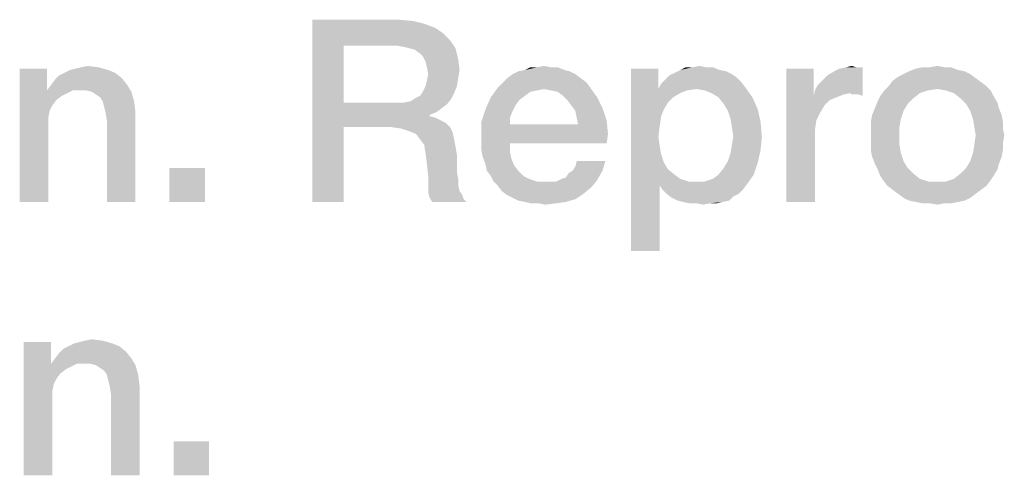
# Model space of a CAD drawing. Units: millimetres. Extents: x 0 to 420, y 0 to 297.
# Drawn here: x 106 to 115, y 18 to 23 of the extents above; entities that cross this region are included whole.
import ezdxf

# ---------------------------------------------------------------- set-up
doc = ezdxf.new("R2010")
doc.units = ezdxf.units.MM
doc.header["$LTSCALE"] = 23.1
doc.layers.get('0').update_dxf_attribs({"linetype": 'CONTINUOUS'})

msp = doc.modelspace()

# ---------------------------------------------------------------- linework, layer by layer
at = {"color": 2, "linetype": 'CONTINUOUS'}
for points in [[(108.359, 22.55), (109.1582, 22.55), (108.6507, 22.309)], [(108.6507, 22.309), (108.359, 20.85), (108.359, 22.55)], [(109.1582, 22.55), (109.2978, 22.5373), (108.6507, 22.309)], [(109.2978, 22.5373), (109.3993, 22.512), (108.6507, 22.309)], [(109.3993, 22.512), (109.5007, 22.4739), (108.6507, 22.309)], [(109.5007, 22.4739), (109.5769, 22.4231), (108.6507, 22.309)], [(109.5769, 22.4231), (109.6403, 22.3597), (108.6507, 22.309)], [(108.6507, 22.309), (108.6507, 21.7761), (108.359, 20.85)], [(109.1328, 22.309), (108.6507, 22.309), (109.6403, 22.3597)], [(109.209, 22.2963), (109.1328, 22.309), (109.6403, 22.3597)], [(109.2597, 22.2836), (109.209, 22.2963), (109.6403, 22.3597)], [(109.2597, 22.2836), (109.6403, 22.3597), (109.691, 22.2836)], [(109.691, 22.2836), (109.3104, 22.2709), (109.2597, 22.2836)], [(109.3612, 22.2328), (109.3104, 22.2709), (109.691, 22.2836)], [(109.3866, 22.2075), (109.3612, 22.2328), (109.691, 22.2836)], [(109.3866, 22.2075), (109.691, 22.2836), (109.7164, 22.1821)], [(109.7164, 22.1821), (109.4119, 22.1567), (109.3866, 22.2075)], [(106.1007, 22.0806), (106.1515, 22.0933), (106.3672, 22.106)], [(106.1007, 22.0806), (106.3672, 22.106), (106.456, 22.0806)], [(106.3672, 22.106), (106.1515, 22.0933), (106.2022, 22.106)], [(106.2022, 22.106), (106.2657, 22.1187), (106.3672, 22.106)], [(109.4246, 22.106), (109.4119, 22.1567), (109.7164, 22.1821)], [(109.4246, 22.106), (109.7164, 22.1821), (109.7291, 22.0806)], [(109.7291, 22.0806), (109.4373, 22.0425), (109.4246, 22.106)], [(110.5791, 22.106), (110.6425, 22.106), (110.3381, 22.0806)], [(110.4522, 22.106), (110.5791, 22.106), (110.3381, 22.0806)], [(110.4522, 22.106), (110.3381, 22.0806), (110.3888, 22.106)], [(110.3381, 22.0806), (110.6425, 22.106), (110.706, 22.0806)], [(110.4522, 22.106), (110.5157, 22.1187), (110.5791, 22.106)], [(112.0254, 22.106), (112.0888, 22.106), (111.7843, 22.0806)], [(111.8985, 22.106), (112.0254, 22.106), (111.7843, 22.0806)], [(111.8985, 22.106), (111.7843, 22.0806), (111.8351, 22.106)], [(111.7843, 22.0806), (112.0888, 22.106), (112.1522, 22.0806)], [(111.8985, 22.106), (111.9619, 22.1187), (112.0254, 22.106)], [(113.0403, 21.8903), (113.0657, 21.9411), (113.4843, 22.106)], [(113.3701, 21.8649), (113.0403, 21.8903), (113.4843, 22.106)], [(113.0657, 21.9411), (113.1037, 21.9791), (113.4843, 22.106)], [(113.1037, 21.9791), (113.1545, 22.0299), (113.4843, 22.106)], [(113.1545, 22.0299), (113.2179, 22.0679), (113.4843, 22.106)], [(113.2179, 22.0679), (113.2687, 22.0933), (113.4843, 22.106)], [(113.4209, 22.106), (113.4843, 22.106), (113.2687, 22.0933)], [(113.4209, 22.106), (113.2687, 22.0933), (113.3321, 22.106)], [(113.3321, 22.106), (113.3828, 22.1187), (113.4209, 22.106)], [(113.3828, 21.8522), (113.3701, 21.8649), (113.4843, 22.106)], [(113.4082, 21.8522), (113.3828, 21.8522), (113.4843, 22.106)], [(113.4463, 21.8522), (113.4082, 21.8522), (113.4843, 22.106)], [(113.4463, 21.8522), (113.4843, 22.106), (113.4843, 21.8396)], [(114.2455, 22.106), (114.309, 22.106), (113.9791, 22.0933)], [(114.106, 22.106), (114.2455, 22.106), (113.9791, 22.0933)], [(114.106, 22.106), (113.9791, 22.0933), (114.0425, 22.106)], [(113.9791, 22.0933), (114.309, 22.106), (114.3724, 22.0806)], [(114.106, 22.106), (114.1821, 22.1187), (114.2455, 22.106)], [(105.8851, 22.0933), (105.8851, 21.9157), (105.6313, 20.85)], [(105.8851, 22.0933), (105.6313, 20.85), (105.6313, 22.0933)], [(106.5828, 22.0045), (105.9612, 21.9918), (105.9993, 22.0299)], [(106.5194, 22.0552), (105.9993, 22.0299), (106.05, 22.0552)], [(105.9993, 22.0299), (106.5194, 22.0552), (106.5828, 22.0045)], [(106.456, 22.0806), (106.05, 22.0552), (106.1007, 22.0806)], [(106.05, 22.0552), (106.456, 22.0806), (106.5194, 22.0552)], [(109.7164, 22.0045), (109.4246, 21.9791), (109.4373, 22.0425)], [(109.4373, 22.0425), (109.7291, 22.0806), (109.7164, 22.0045)], [(110.8075, 22.0425), (110.1731, 22.0045), (110.2239, 22.0425)], [(110.1731, 22.0045), (110.8075, 22.0425), (110.8582, 22.0045)], [(110.7567, 22.0679), (110.2239, 22.0425), (110.2746, 22.0679)], [(110.2239, 22.0425), (110.7567, 22.0679), (110.8075, 22.0425)], [(110.706, 22.0806), (110.2746, 22.0679), (110.3381, 22.0806)], [(110.2746, 22.0679), (110.706, 22.0806), (110.7567, 22.0679)], [(111.5813, 22.0933), (111.5813, 21.903), (111.3276, 20.3933)], [(111.5813, 22.0933), (111.3276, 20.3933), (111.3276, 22.0933)], [(112.3172, 22.0045), (111.6448, 21.9918), (111.6828, 22.0299)], [(112.2664, 22.0425), (111.6828, 22.0299), (111.7336, 22.0552)], [(111.6828, 22.0299), (112.2664, 22.0425), (112.3172, 22.0045)], [(112.1522, 22.0806), (112.2157, 22.0679), (111.7336, 22.0552)], [(112.1522, 22.0806), (111.7336, 22.0552), (111.7843, 22.0806)], [(111.7336, 22.0552), (112.2157, 22.0679), (112.2664, 22.0425)], [(113.0276, 22.0933), (113.0276, 21.8396), (112.7739, 20.85)], [(113.0276, 22.0933), (112.7739, 20.85), (112.7739, 22.0933)], [(114.5373, 22.0045), (113.7634, 21.9791), (113.8142, 22.0172)], [(114.4866, 22.0425), (113.8142, 22.0172), (113.8649, 22.0425)], [(113.8142, 22.0172), (114.4866, 22.0425), (114.5373, 22.0045)], [(114.4358, 22.0679), (113.8649, 22.0425), (113.9157, 22.0679)], [(113.8649, 22.0425), (114.4358, 22.0679), (114.4866, 22.0425)], [(114.3724, 22.0806), (113.9157, 22.0679), (113.9791, 22.0933)], [(113.9157, 22.0679), (114.3724, 22.0806), (114.4358, 22.0679)], [(106.6336, 21.9411), (105.8851, 21.8903), (105.9231, 21.9411)], [(106.1261, 21.8903), (105.8851, 21.8903), (106.6336, 21.9411)], [(105.9231, 21.9411), (105.9612, 21.9918), (106.5828, 22.0045)], [(105.9231, 21.9411), (106.5828, 22.0045), (106.6336, 21.9411)], [(106.1896, 21.8903), (106.1261, 21.8903), (106.6336, 21.9411)], [(106.253, 21.8903), (106.1896, 21.8903), (106.6336, 21.9411)], [(106.3037, 21.8776), (106.253, 21.8903), (106.6336, 21.9411)], [(106.3037, 21.8776), (106.6336, 21.9411), (106.6716, 21.8776)], [(109.7037, 21.9284), (109.3866, 21.8776), (109.4119, 21.9284)], [(109.3866, 21.8776), (109.7037, 21.9284), (109.6784, 21.8649)], [(109.4119, 21.9284), (109.4246, 21.9791), (109.7164, 22.0045)], [(109.4119, 21.9284), (109.7164, 22.0045), (109.7037, 21.9284)], [(110.909, 21.9664), (110.0843, 21.9157), (110.1351, 21.9664)], [(110.0843, 21.9157), (110.909, 21.9664), (110.947, 21.9157)], [(110.8582, 22.0045), (110.1351, 21.9664), (110.1731, 22.0045)], [(110.1351, 21.9664), (110.8582, 22.0045), (110.909, 21.9664)], [(112.3933, 21.9157), (111.5813, 21.903), (111.6067, 21.9537)], [(112.3552, 21.9664), (111.6067, 21.9537), (111.6448, 21.9918)], [(111.6067, 21.9537), (112.3552, 21.9664), (112.3933, 21.9157)], [(111.6448, 21.9918), (112.3172, 22.0045), (112.3552, 21.9664)], [(114.6388, 21.9284), (114.1821, 21.903), (113.6873, 21.8903)], [(114.6388, 21.9284), (113.6873, 21.8903), (113.7254, 21.9284)], [(114.5881, 21.9664), (113.7254, 21.9284), (113.7634, 21.9791)], [(113.7254, 21.9284), (114.5881, 21.9664), (114.6388, 21.9284)], [(113.7634, 21.9791), (114.5373, 22.0045), (114.5881, 21.9664)], [(114.2582, 21.8903), (114.1821, 21.903), (114.6388, 21.9284)], [(114.2582, 21.8903), (114.6388, 21.9284), (114.6769, 21.8903)], [(105.8851, 21.9157), (105.8851, 21.8903), (105.6313, 20.85)], [(105.8851, 21.8903), (105.9104, 21.7), (105.6313, 20.85)], [(105.8851, 21.8903), (106.1261, 21.8903), (106.0754, 21.8649)], [(105.8851, 21.8903), (106.0754, 21.8649), (106.0246, 21.8396)], [(105.8851, 21.8903), (106.0246, 21.8396), (105.9739, 21.8015)], [(105.8851, 21.8903), (105.9739, 21.8015), (105.9358, 21.7508)], [(105.8851, 21.8903), (105.9358, 21.7508), (105.9104, 21.7)], [(106.6716, 21.8776), (106.3418, 21.8522), (106.3037, 21.8776)], [(106.3799, 21.8269), (106.3418, 21.8522), (106.6716, 21.8776)], [(106.4052, 21.7888), (106.3799, 21.8269), (106.6716, 21.8776)], [(106.4052, 21.7888), (106.6716, 21.8776), (106.697, 21.7888)], [(109.3104, 21.8142), (109.3612, 21.8396), (109.6784, 21.8649)], [(109.3104, 21.8142), (109.6784, 21.8649), (109.653, 21.8142)], [(109.6784, 21.8649), (109.3612, 21.8396), (109.3866, 21.8776)], [(110.5157, 21.903), (110.0209, 21.8269), (110.0843, 21.9157)], [(110.5157, 21.903), (110.4522, 21.8903), (110.0209, 21.8269)], [(110.4522, 21.8903), (110.3888, 21.8776), (110.0209, 21.8269)], [(110.3888, 21.8776), (110.3381, 21.8396), (110.0209, 21.8269)], [(110.0209, 21.8269), (110.3381, 21.8396), (110.2873, 21.8015)], [(110.0843, 21.9157), (110.947, 21.9157), (110.5157, 21.903)], [(110.5791, 21.8903), (110.5157, 21.903), (110.947, 21.9157)], [(110.6425, 21.8776), (110.5791, 21.8903), (110.947, 21.9157)], [(110.6933, 21.8396), (110.6425, 21.8776), (110.947, 21.9157)], [(110.6933, 21.8396), (110.947, 21.9157), (111.0104, 21.8269)], [(111.0104, 21.8269), (110.7313, 21.8015), (110.6933, 21.8396)], [(111.5813, 21.903), (111.6067, 21.6493), (111.3276, 20.3933)], [(111.9366, 21.903), (111.5813, 21.903), (112.3933, 21.9157)], [(111.5813, 21.903), (111.9366, 21.903), (111.8478, 21.8903)], [(111.5813, 21.903), (111.8478, 21.8903), (111.7843, 21.8649)], [(111.5813, 21.903), (111.7843, 21.8649), (111.7209, 21.8269)], [(111.5813, 21.903), (111.7209, 21.8269), (111.6701, 21.7761)], [(111.5813, 21.903), (111.6701, 21.7761), (111.6321, 21.7127)], [(111.5813, 21.903), (111.6321, 21.7127), (111.6067, 21.6493)], [(112.0127, 21.8903), (111.9366, 21.903), (112.3933, 21.9157)], [(112.0761, 21.8649), (112.0127, 21.8903), (112.3933, 21.9157)], [(112.1396, 21.8269), (112.0761, 21.8649), (112.3933, 21.9157)], [(112.1396, 21.8269), (112.3933, 21.9157), (112.4567, 21.8269)], [(113.0276, 21.8396), (113.053, 21.6112), (112.7739, 20.85)], [(113.3701, 21.8649), (113.0276, 21.8396), (113.0403, 21.8903)], [(113.3701, 21.8649), (113.3067, 21.8522), (113.0276, 21.8396)], [(113.0276, 21.8396), (113.3067, 21.8522), (113.2433, 21.8269)], [(113.0276, 21.8396), (113.2433, 21.8269), (113.1799, 21.8015)], [(113.0276, 21.8396), (113.1799, 21.8015), (113.1291, 21.7508)], [(113.0276, 21.8396), (113.1291, 21.7508), (113.091, 21.6873)], [(113.0276, 21.8396), (113.091, 21.6873), (113.053, 21.6112)], [(113.9537, 21.8142), (113.6239, 21.7888), (113.6493, 21.8396)], [(114.0933, 21.8903), (114.0172, 21.8649), (113.6493, 21.8396)], [(114.0933, 21.8903), (113.6493, 21.8396), (113.6873, 21.8903)], [(113.6493, 21.8396), (114.0172, 21.8649), (113.9537, 21.8142)], [(113.6873, 21.8903), (114.1821, 21.903), (114.0933, 21.8903)], [(114.6769, 21.8903), (114.3343, 21.8649), (114.2582, 21.8903)], [(114.3343, 21.8649), (114.6769, 21.8903), (114.7022, 21.8396)], [(114.7022, 21.8396), (114.3978, 21.8142), (114.3343, 21.8649)], [(114.3978, 21.8142), (114.7022, 21.8396), (114.7403, 21.7761)], [(106.697, 21.7888), (106.4179, 21.7381), (106.4052, 21.7888)], [(106.4306, 21.6873), (106.4179, 21.7381), (106.697, 21.7888)], [(106.4306, 21.6873), (106.697, 21.7888), (106.7097, 21.6873)], [(108.6507, 21.7761), (108.6507, 21.5478), (108.359, 20.85)], [(109.209, 21.7761), (109.6149, 21.7634), (108.6507, 21.5478)], [(109.1328, 21.7761), (109.209, 21.7761), (108.6507, 21.5478)], [(108.6507, 21.7761), (109.1328, 21.7761), (108.6507, 21.5478)], [(109.6149, 21.7634), (109.5642, 21.7254), (108.6507, 21.5478)], [(109.209, 21.7761), (109.2724, 21.7888), (109.653, 21.8142)], [(109.209, 21.7761), (109.653, 21.8142), (109.6149, 21.7634)], [(109.653, 21.8142), (109.2724, 21.7888), (109.3104, 21.8142)], [(110.2873, 21.8015), (109.9701, 21.7127), (110.0209, 21.8269)], [(110.2873, 21.8015), (110.2493, 21.7508), (109.9701, 21.7127)], [(109.9701, 21.7127), (110.2493, 21.7508), (110.2239, 21.7)], [(110.7694, 21.7508), (110.7313, 21.8015), (111.0104, 21.8269)], [(110.7694, 21.7508), (111.0104, 21.8269), (111.0612, 21.7254)], [(111.0612, 21.7254), (110.8075, 21.7), (110.7694, 21.7508)], [(112.4567, 21.8269), (112.1903, 21.7634), (112.1396, 21.8269)], [(112.1903, 21.7634), (112.4567, 21.8269), (112.5075, 21.7127)], [(112.5075, 21.7127), (112.2284, 21.7), (112.1903, 21.7634)], [(113.903, 21.7634), (113.5985, 21.7254), (113.6239, 21.7888)], [(113.5985, 21.7254), (113.903, 21.7634), (113.8649, 21.7)], [(113.6239, 21.7888), (113.9537, 21.8142), (113.903, 21.7634)], [(114.7403, 21.7761), (114.4485, 21.7634), (114.3978, 21.8142)], [(114.4485, 21.7634), (114.7403, 21.7761), (114.753, 21.7254)], [(114.753, 21.7254), (114.4866, 21.7), (114.4485, 21.7634)], [(105.9104, 21.7), (105.8978, 21.6366), (105.6313, 20.85)], [(106.7097, 21.6873), (106.4433, 21.6112), (106.4306, 21.6873)], [(106.4433, 20.85), (106.4433, 21.6112), (106.7097, 21.6873)], [(106.4433, 20.85), (106.7097, 21.6873), (106.7097, 20.85)], [(109.5642, 21.7254), (109.5134, 21.6873), (108.6507, 21.5478)], [(109.5134, 21.6873), (109.45, 21.662), (108.6507, 21.5478)], [(109.45, 21.662), (109.45, 21.6493), (108.6507, 21.5478)], [(109.45, 21.6493), (109.5007, 21.6366), (108.6507, 21.5478)], [(110.2239, 21.7), (109.9321, 21.5985), (109.9701, 21.7127)], [(110.2239, 21.7), (110.1985, 21.6366), (109.9321, 21.5985)], [(110.8201, 21.6366), (110.8075, 21.7), (111.0612, 21.7254)], [(110.8201, 21.6366), (111.0612, 21.7254), (111.0993, 21.6112)], [(111.6067, 21.6493), (111.594, 21.5605), (111.3276, 20.3933)], [(112.2537, 21.6239), (112.2284, 21.7), (112.5075, 21.7127)], [(112.2537, 21.6239), (112.5075, 21.7127), (112.5328, 21.5985)], [(113.8396, 21.6239), (113.5604, 21.5985), (113.5731, 21.662)], [(113.8649, 21.7), (113.5731, 21.662), (113.5985, 21.7254)], [(113.5731, 21.662), (113.8649, 21.7), (113.8396, 21.6239)], [(114.4866, 21.7), (114.753, 21.7254), (114.7784, 21.662)], [(114.7784, 21.662), (114.5119, 21.6239), (114.4866, 21.7)], [(114.5119, 21.6239), (114.7784, 21.662), (114.791, 21.5985)], [(105.8978, 21.6366), (105.8978, 21.5731), (105.6313, 20.85)], [(105.6313, 20.85), (105.8978, 21.5731), (105.8978, 20.85)], [(109.5007, 21.6366), (109.5515, 21.6112), (108.6507, 21.5478)], [(109.5515, 21.6112), (109.6022, 21.5858), (108.6507, 21.5478)], [(109.0948, 21.5478), (108.6507, 21.5478), (109.6022, 21.5858)], [(109.0948, 21.5478), (109.6022, 21.5858), (109.6403, 21.5478)], [(109.9321, 21.5985), (110.1985, 21.6366), (110.1985, 21.5731)], [(110.1985, 21.5731), (109.9321, 21.459), (109.9321, 21.5985)], [(110.8328, 21.5731), (111.1119, 21.4843), (109.9321, 21.459)], [(110.1985, 21.5731), (110.8328, 21.5731), (109.9321, 21.459)], [(111.0993, 21.6112), (110.8328, 21.5731), (110.8201, 21.6366)], [(110.8328, 21.5731), (111.0993, 21.6112), (111.1119, 21.4843)], [(111.594, 21.5605), (111.5813, 21.459), (111.3276, 20.3933)], [(112.5328, 21.5985), (112.2664, 21.5478), (112.2537, 21.6239)], [(112.2791, 21.459), (112.2664, 21.5478), (112.5328, 21.5985)], [(112.2791, 21.459), (112.5328, 21.5985), (112.5455, 21.459)], [(113.053, 21.6112), (113.0403, 21.5224), (112.7739, 20.85)], [(113.5604, 21.5985), (113.8396, 21.6239), (113.8269, 21.5478)], [(113.8269, 21.5478), (113.5604, 21.5351), (113.5604, 21.5985)], [(114.791, 21.5985), (114.5246, 21.5478), (114.5119, 21.6239)], [(114.5246, 21.5478), (114.791, 21.5985), (114.791, 21.5351)], [(108.359, 20.85), (108.6507, 21.5478), (108.6507, 20.85)], [(109.6403, 21.5478), (109.1836, 21.5351), (109.0948, 21.5478)], [(109.2597, 21.5097), (109.1836, 21.5351), (109.6403, 21.5478)], [(109.2597, 21.5097), (109.6403, 21.5478), (109.6657, 21.497)], [(109.6657, 21.497), (109.3231, 21.4843), (109.2597, 21.5097)], [(109.3612, 21.4336), (109.3231, 21.4843), (109.6657, 21.497)], [(109.3612, 21.4336), (109.6657, 21.497), (109.6784, 21.4336)], [(109.9321, 21.3955), (109.9321, 21.459), (111.1119, 21.4843)], [(110.1985, 21.3955), (109.9321, 21.3955), (111.1119, 21.4843)], [(110.1985, 21.3955), (111.1119, 21.4843), (111.0993, 21.3955)], [(113.0403, 21.5224), (113.0403, 21.4336), (112.7739, 20.85)], [(113.5604, 21.4717), (113.5604, 21.5351), (113.8269, 21.5478)], [(113.5604, 21.4717), (113.8269, 21.5478), (113.8269, 21.4717)], [(113.8269, 21.4717), (113.5604, 21.3955), (113.5604, 21.4717)], [(113.5604, 21.3955), (113.8269, 21.4717), (113.8269, 21.3828)], [(114.791, 21.5351), (114.5373, 21.4717), (114.5246, 21.5478)], [(114.8037, 21.4717), (114.791, 21.3955), (114.5246, 21.3828)], [(114.8037, 21.4717), (114.5246, 21.3828), (114.5373, 21.4717)], [(114.5373, 21.4717), (114.791, 21.5351), (114.8037, 21.4717)], [(109.6784, 21.4336), (109.3993, 21.3828), (109.3612, 21.4336)], [(109.3993, 21.3828), (109.6784, 21.4336), (109.691, 21.3702)], [(109.691, 21.3702), (109.4119, 21.3067), (109.3993, 21.3828)], [(110.1985, 21.3955), (109.9321, 21.3321), (109.9321, 21.3955)], [(109.9321, 21.3321), (110.1985, 21.3955), (110.1985, 21.3194)], [(111.5813, 21.459), (111.594, 21.3702), (111.3276, 20.3933)], [(112.5328, 21.3321), (112.2537, 21.3067), (112.2664, 21.3828)], [(112.5455, 21.459), (112.2664, 21.3828), (112.2791, 21.459)], [(112.2664, 21.3828), (112.5455, 21.459), (112.5328, 21.3321)], [(112.7739, 20.85), (113.0403, 21.4336), (113.0403, 20.85)], [(113.8269, 21.3828), (113.5604, 21.3321), (113.5604, 21.3955)], [(113.5604, 21.3321), (113.8269, 21.3828), (113.8396, 21.3067)], [(114.791, 21.3321), (114.5119, 21.3067), (114.5246, 21.3828)], [(114.5246, 21.3828), (114.791, 21.3955), (114.791, 21.3321)], [(109.4119, 21.3067), (109.691, 21.3702), (109.7037, 21.294)], [(109.7037, 21.294), (109.4246, 21.2052), (109.4119, 21.3067)], [(109.4246, 21.2052), (109.7037, 21.294), (109.7037, 21.2052)], [(110.1985, 21.3194), (109.9448, 21.2687), (109.9321, 21.3321)], [(109.9448, 21.2687), (110.1985, 21.3194), (110.2112, 21.256)], [(111.594, 21.3702), (111.6067, 21.294), (111.3276, 20.3933)], [(111.6067, 21.294), (111.6321, 21.2179), (111.3276, 20.3933)], [(112.2284, 21.2306), (112.2537, 21.3067), (112.5328, 21.3321)], [(112.2284, 21.2306), (112.5328, 21.3321), (112.5075, 21.2179)], [(113.8396, 21.3067), (113.5731, 21.2687), (113.5604, 21.3321)], [(113.5731, 21.2687), (113.8396, 21.3067), (113.8649, 21.2306)], [(114.7784, 21.2687), (114.4866, 21.2306), (114.5119, 21.3067)], [(114.5119, 21.3067), (114.791, 21.3321), (114.7784, 21.2687)], [(109.7037, 21.2052), (109.4373, 21.0911), (109.4246, 21.2052)], [(109.7037, 21.2052), (109.7037, 21.1291), (109.4373, 21.0911)], [(110.2112, 21.256), (109.9701, 21.2052), (109.9448, 21.2687)], [(109.9701, 21.2052), (110.2112, 21.256), (110.2366, 21.1925)], [(110.2366, 21.1925), (109.9828, 21.1418), (109.9701, 21.2052)], [(109.9828, 21.1418), (110.2366, 21.1925), (110.2746, 21.1418)], [(110.7821, 21.1418), (110.8075, 21.1799), (111.0866, 21.2306)], [(110.7821, 21.1418), (111.0866, 21.2306), (111.0612, 21.1418)], [(111.0866, 21.2306), (110.8075, 21.1799), (110.8201, 21.2306)], [(111.6321, 21.2179), (111.594, 21.0022), (111.3276, 20.3933)], [(111.6321, 21.2179), (111.6701, 21.1545), (111.594, 21.0022)], [(112.1396, 21.1037), (112.1903, 21.1672), (112.5075, 21.2179)], [(112.1396, 21.1037), (112.5075, 21.2179), (112.4694, 21.1037)], [(112.5075, 21.2179), (112.1903, 21.1672), (112.2284, 21.2306)], [(113.8649, 21.2306), (113.5985, 21.2052), (113.5731, 21.2687)], [(113.5985, 21.2052), (113.8649, 21.2306), (113.903, 21.1672)], [(113.903, 21.1672), (113.6239, 21.1545), (113.5985, 21.2052)], [(114.753, 21.2052), (114.4485, 21.1672), (114.4866, 21.2306)], [(114.4485, 21.1672), (114.753, 21.2052), (114.7403, 21.1545)], [(114.4866, 21.2306), (114.7784, 21.2687), (114.753, 21.2052)], [(107.3567, 21.1672), (107.0269, 20.85), (107.0269, 21.1672)], [(107.0269, 20.85), (107.3567, 21.1672), (107.3567, 20.85)], [(109.4373, 21.0911), (109.7037, 21.1291), (109.7164, 21.0657)], [(110.2746, 21.1418), (110.0209, 21.0911), (109.9828, 21.1418)], [(110.0209, 21.0911), (110.2746, 21.1418), (110.3254, 21.0911)], [(110.6806, 21.0657), (110.7187, 21.0784), (111.0612, 21.1418)], [(110.6806, 21.0657), (111.0612, 21.1418), (111.0104, 21.053)], [(110.7187, 21.0784), (110.744, 21.1164), (111.0612, 21.1418)], [(111.0612, 21.1418), (110.744, 21.1164), (110.7821, 21.1418)], [(111.6701, 21.1545), (111.7336, 21.1037), (111.594, 21.0022)], [(111.7336, 21.1037), (111.7843, 21.0657), (111.594, 21.0022)], [(112.0127, 21.0403), (112.0888, 21.0657), (112.4694, 21.1037)], [(112.0127, 21.0403), (112.4694, 21.1037), (112.406, 21.0149)], [(112.4694, 21.1037), (112.0888, 21.0657), (112.1396, 21.1037)], [(113.6239, 21.1545), (113.903, 21.1672), (113.9537, 21.1164)], [(113.9537, 21.1164), (113.6493, 21.0911), (113.6239, 21.1545)], [(113.6493, 21.0911), (113.9537, 21.1164), (114.0172, 21.0657)], [(114.7022, 21.0911), (114.3343, 21.0657), (114.3978, 21.1164)], [(114.7403, 21.1545), (114.3978, 21.1164), (114.4485, 21.1672)], [(114.3978, 21.1164), (114.7403, 21.1545), (114.7022, 21.0911)], [(109.7164, 21.0657), (109.4373, 21.0149), (109.4373, 21.0911)], [(109.4373, 21.0149), (109.7164, 21.0657), (109.7164, 21.0022)], [(109.7164, 21.0022), (109.4373, 20.9388), (109.4373, 21.0149)], [(110.3254, 21.0911), (110.0463, 21.0403), (110.0209, 21.0911)], [(110.3254, 21.0911), (110.3761, 21.0657), (110.0463, 21.0403)], [(110.0463, 21.0403), (110.3761, 21.0657), (110.4522, 21.0403)], [(110.4522, 21.0403), (110.0843, 21.0022), (110.0463, 21.0403)], [(110.0843, 21.0022), (110.6299, 21.0403), (111.0104, 21.053)], [(110.0843, 21.0022), (111.0104, 21.053), (110.9597, 20.9896)], [(110.5791, 21.0403), (110.6299, 21.0403), (110.0843, 21.0022)], [(110.5284, 21.0403), (110.5791, 21.0403), (110.0843, 21.0022)], [(110.4522, 21.0403), (110.5284, 21.0403), (110.0843, 21.0022)], [(111.0104, 21.053), (110.6299, 21.0403), (110.6806, 21.0657)], [(111.7843, 21.0657), (111.8604, 21.0403), (111.594, 21.0022)], [(112.0127, 21.0403), (112.406, 21.0149), (111.594, 21.0022)], [(111.9366, 21.0403), (112.0127, 21.0403), (111.594, 21.0022)], [(111.8604, 21.0403), (111.9366, 21.0403), (111.594, 21.0022)], [(111.6194, 20.9642), (111.594, 21.0022), (112.406, 21.0149)], [(111.6194, 20.9642), (112.406, 21.0149), (112.3679, 20.9642)], [(114.0172, 21.0657), (113.6746, 21.053), (113.6493, 21.0911)], [(113.6746, 21.053), (114.0172, 21.0657), (114.0933, 21.0403)], [(114.0933, 21.0403), (113.7127, 21.0022), (113.6746, 21.053)], [(113.7127, 21.0022), (114.2582, 21.0403), (114.6769, 21.053)], [(113.7127, 21.0022), (114.6769, 21.053), (114.6388, 21.0022)], [(114.1821, 21.0403), (114.2582, 21.0403), (113.7127, 21.0022)], [(114.0933, 21.0403), (114.1821, 21.0403), (113.7127, 21.0022)], [(114.6769, 21.053), (114.2582, 21.0403), (114.3343, 21.0657)], [(114.3343, 21.0657), (114.7022, 21.0911), (114.6769, 21.053)], [(109.7164, 21.0022), (109.7291, 20.9515), (109.4373, 20.9388)], [(109.4373, 20.9388), (109.7291, 20.9515), (109.7545, 20.9134)], [(109.7545, 20.9134), (109.45, 20.8881), (109.4373, 20.9388)], [(109.45, 20.8881), (109.7545, 20.9134), (109.7672, 20.8754)], [(110.9597, 20.9896), (110.1224, 20.9515), (110.0843, 21.0022)], [(110.1224, 20.9515), (110.9597, 20.9896), (110.8836, 20.9261)], [(110.8836, 20.9261), (110.1731, 20.9134), (110.1224, 20.9515)], [(110.2239, 20.8881), (110.1731, 20.9134), (110.8836, 20.9261)], [(110.2239, 20.8881), (110.8836, 20.9261), (110.8075, 20.8754)], [(111.3276, 20.3933), (111.594, 21.0022), (111.594, 20.3933)], [(112.3679, 20.9642), (111.6575, 20.9261), (111.6194, 20.9642)], [(111.6575, 20.9261), (112.3679, 20.9642), (112.3299, 20.9261)], [(112.3299, 20.9261), (111.7082, 20.8881), (111.6575, 20.9261)], [(112.3299, 20.9261), (112.2791, 20.9008), (111.7082, 20.8881)], [(114.6388, 21.0022), (113.7634, 20.9642), (113.7127, 21.0022)], [(113.7634, 20.9642), (114.6388, 21.0022), (114.5881, 20.9642)], [(114.5881, 20.9642), (113.8142, 20.9261), (113.7634, 20.9642)], [(113.8142, 20.9261), (114.5881, 20.9642), (114.5373, 20.9261)], [(114.5373, 20.9261), (113.8649, 20.8881), (113.8142, 20.9261)], [(113.8649, 20.8881), (114.5373, 20.9261), (114.4866, 20.8881)], [(109.7672, 20.8754), (109.4754, 20.85), (109.45, 20.8881)], [(109.4754, 20.85), (109.7672, 20.8754), (109.7925, 20.85)], [(110.8075, 20.8754), (110.2746, 20.8627), (110.2239, 20.8881)], [(110.3381, 20.85), (110.2746, 20.8627), (110.8075, 20.8754)], [(110.3381, 20.85), (110.8075, 20.8754), (110.7187, 20.85)], [(110.7187, 20.85), (110.3888, 20.8373), (110.3381, 20.85)], [(110.4649, 20.8373), (110.3888, 20.8373), (110.7187, 20.85)], [(110.4649, 20.8373), (110.7187, 20.85), (110.6299, 20.8373)], [(110.6299, 20.8373), (110.5284, 20.8246), (110.4649, 20.8373)], [(111.759, 20.8627), (111.7082, 20.8881), (112.2791, 20.9008)], [(111.759, 20.8627), (112.2791, 20.9008), (112.241, 20.8627)], [(112.241, 20.8627), (111.8097, 20.85), (111.759, 20.8627)], [(111.8097, 20.85), (112.241, 20.8627), (112.1776, 20.85)], [(112.1776, 20.85), (111.8731, 20.8373), (111.8097, 20.85)], [(111.9366, 20.8373), (111.8731, 20.8373), (112.1776, 20.85)], [(112.0634, 20.8373), (111.9366, 20.8373), (112.1776, 20.85)], [(112.0634, 20.8373), (112, 20.8246), (111.9366, 20.8373)], [(112.0634, 20.8373), (112.1776, 20.85), (112.1269, 20.8373)], [(114.4866, 20.8881), (113.9157, 20.8627), (113.8649, 20.8881)], [(113.9157, 20.8627), (114.4866, 20.8881), (114.4358, 20.8627)], [(114.4358, 20.8627), (113.9791, 20.85), (113.9157, 20.8627)], [(113.9791, 20.85), (114.4358, 20.8627), (114.3724, 20.85)], [(114.3724, 20.85), (114.0425, 20.8373), (113.9791, 20.85)], [(114.106, 20.8373), (114.0425, 20.8373), (114.3724, 20.85)], [(114.2455, 20.8373), (114.106, 20.8373), (114.3724, 20.85)], [(114.2455, 20.8373), (114.1821, 20.8246), (114.106, 20.8373)], [(114.2455, 20.8373), (114.3724, 20.85), (114.309, 20.8373)], [(105.9231, 19.5433), (105.9231, 19.3657), (105.6694, 18.3)], [(105.9231, 19.5433), (105.6694, 18.3), (105.6694, 19.5433)], [(106.1388, 19.5306), (106.1896, 19.5433), (106.4052, 19.556)], [(106.1388, 19.5306), (106.4052, 19.556), (106.494, 19.5306)], [(106.4052, 19.556), (106.1896, 19.5433), (106.2403, 19.556)], [(106.2403, 19.556), (106.3037, 19.5687), (106.4052, 19.556)], [(105.9612, 19.3911), (105.9993, 19.4418), (106.6209, 19.4545)], [(105.9612, 19.3911), (106.6209, 19.4545), (106.6716, 19.3911)], [(106.6209, 19.4545), (105.9993, 19.4418), (106.0373, 19.4799)], [(106.5575, 19.5052), (106.0373, 19.4799), (106.0881, 19.5052)], [(106.0373, 19.4799), (106.5575, 19.5052), (106.6209, 19.4545)], [(106.494, 19.5306), (106.0881, 19.5052), (106.1388, 19.5306)], [(106.0881, 19.5052), (106.494, 19.5306), (106.5575, 19.5052)], [(105.9231, 19.3657), (105.9231, 19.3403), (105.6694, 18.3)], [(106.6716, 19.3911), (105.9231, 19.3403), (105.9612, 19.3911)], [(106.1642, 19.3403), (105.9231, 19.3403), (106.6716, 19.3911)], [(106.2276, 19.3403), (106.1642, 19.3403), (106.6716, 19.3911)], [(106.291, 19.3403), (106.2276, 19.3403), (106.6716, 19.3911)], [(106.3418, 19.3276), (106.291, 19.3403), (106.6716, 19.3911)], [(106.3418, 19.3276), (106.6716, 19.3911), (106.7097, 19.3276)], [(105.9231, 19.3403), (105.9485, 19.15), (105.6694, 18.3)], [(105.9231, 19.3403), (106.1642, 19.3403), (106.1134, 19.3149)], [(105.9231, 19.3403), (106.1134, 19.3149), (106.0627, 19.2896)], [(105.9231, 19.3403), (106.0627, 19.2896), (106.0119, 19.2515)], [(105.9231, 19.3403), (106.0119, 19.2515), (105.9739, 19.2008)], [(105.9231, 19.3403), (105.9739, 19.2008), (105.9485, 19.15)], [(106.7097, 19.3276), (106.3799, 19.3022), (106.3418, 19.3276)], [(106.4179, 19.2769), (106.3799, 19.3022), (106.7097, 19.3276)], [(106.4433, 19.2388), (106.4179, 19.2769), (106.7097, 19.3276)], [(106.4433, 19.2388), (106.7097, 19.3276), (106.7351, 19.2388)], [(106.7351, 19.2388), (106.456, 19.1881), (106.4433, 19.2388)], [(106.4687, 19.1373), (106.456, 19.1881), (106.7351, 19.2388)], [(106.4687, 19.1373), (106.7351, 19.2388), (106.7478, 19.1373)], [(105.9485, 19.15), (105.9358, 19.0866), (105.6694, 18.3)], [(105.9358, 19.0866), (105.9358, 19.0231), (105.6694, 18.3)], [(106.7478, 19.1373), (106.4813, 19.0612), (106.4687, 19.1373)], [(106.4813, 18.3), (106.4813, 19.0612), (106.7478, 19.1373)], [(106.4813, 18.3), (106.7478, 19.1373), (106.7478, 18.3)], [(105.6694, 18.3), (105.9358, 19.0231), (105.9358, 18.3)], [(107.3948, 18.6172), (107.0649, 18.3), (107.0649, 18.6172)], [(107.0649, 18.3), (107.3948, 18.6172), (107.3948, 18.3)]]:
    msp.add_solid(points, dxfattribs=at)

doc.saveas('drawing.dxf')
